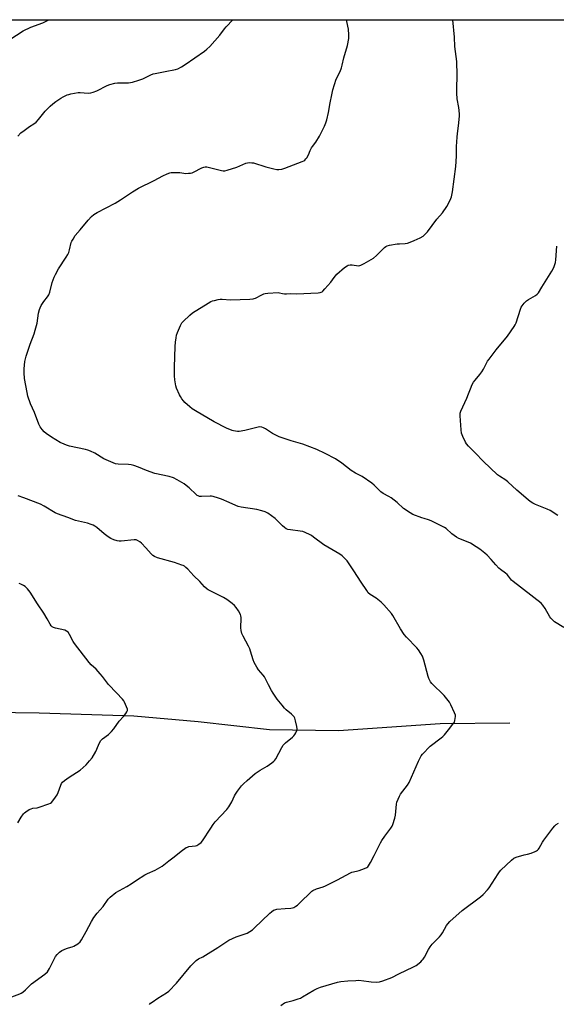
# Model space of a CAD drawing. Units: inches. Extents: x 1207768 to 1213768, y 533455 to 537456.
# Drawn here: x 1210408 to 1210710, y 536901 to 537455 of the extents above; entities that cross this region are included whole.
import ezdxf

# ---------------------------------------------------------------- set-up
doc = ezdxf.new("R2010")
doc.units = ezdxf.units.IN
doc.header["$MEASUREMENT"] = 0
for name, color, linetype in [('HYDRO-Single Line Stream', 4, 'Continuous'), ('NTRL-Farm Land', 3, 'Continuous'), ('Undefined', 1, 'Continuous')]:
    doc.layers.add(name, color=color, linetype=linetype)

msp = doc.modelspace()

# ---------------------------------------------------------------- linework, layer by layer
at = {"layer": 'HYDRO-Single Line Stream'}
msp.add_lwpolyline([(1210684.31, 537059.2), (1210644.98, 537058.7), (1210587.79, 537054.83), (1210549.01, 537055.36), (1210508.83, 537059.8), (1210472.52, 537063.03), (1210419.28, 537064.8), (1210378.96, 537065.35)], dxfattribs=at)
at = {"layer": 'NTRL-Farm Land'}
msp.add_lwpolyline([(1210198.34, 537455.36), (1210952.87, 537455.28), (1210967.92, 537333.08), (1210983.98, 537123.02), (1211003.92, 536937.36), (1211014.91, 536847.96), (1211022.87, 536767.71), (1211030.52, 536696.6), (1211034.21, 536676.49), (1210946.58, 536638.49), (1210968.41, 536596.55), (1211045.39, 536618.55), (1211061.87, 536554.83), (1211089.96, 536486.22), (1211126.7, 536412.68)], dxfattribs=at)
at = {"layer": 'Undefined'}
for points, elevation in [([(1210402.69, 537444.2), (1210410.22, 537449.05), (1210414.5, 537451.13), (1210421.3, 537453.62), (1210424.64, 537455.33)], 374), ([(1210407.14, 537389.67), (1210408.94, 537391.58), (1210410.72, 537393.03), (1210413.81, 537395.17), (1210416.15, 537396.61), (1210417.48, 537397.7), (1210418.91, 537399.14), (1210422.58, 537403.79), (1210425.46, 537406.66), (1210426.95, 537408.04), (1210428.64, 537409.28), (1210431.37, 537411.13), (1210432.67, 537411.83), (1210435.09, 537412.94), (1210435.92, 537413.26), (1210437.07, 537413.57), (1210441.17, 537414.37), (1210442.3, 537414.38), (1210446.91, 537414), (1210448.32, 537414.15), (1210449.64, 537414.56), (1210451.74, 537415.38), (1210457.5, 537418.25), (1210459.12, 537418.85), (1210461.91, 537419.54), (1210463.31, 537419.79), (1210464.79, 537419.85), (1210469.56, 537419.82), (1210471.76, 537420.09), (1210475.45, 537421.22), (1210477.69, 537422), (1210482.11, 537424.26), (1210483.45, 537424.85), (1210484.59, 537425.14), (1210490.12, 537426.1), (1210496.06, 537427.31), (1210497.4, 537427.75), (1210499.41, 537428.79), (1210501.36, 537430.06), (1210512.29, 537437.64), (1210513.64, 537438.68), (1210515.3, 537440.19), (1210520.95, 537446.71), (1210523.58, 537450.28), (1210524.49, 537451.39), (1210528.25, 537455.32)], 376), ([(1210617.27, 537000), (1210617.99, 537001.06), (1210618.47, 537002.06), (1210619.57, 537005.69), (1210619.85, 537007.4), (1210620.43, 537013.51), (1210620.71, 537014.63), (1210621.33, 537016.24), (1210622.14, 537018.1), (1210622.7, 537019.11), (1210626.67, 537024.24), (1210627.56, 537025.64), (1210632.77, 537037.69), (1210633.89, 537039.94), (1210634.34, 537040.67), (1210635.08, 537041.58), (1210639.35, 537046.09), (1210645.67, 537050.78), (1210646.54, 537051.53), (1210647.54, 537052.61), (1210649.78, 537055.34), (1210652.76, 537059.28), (1210653.03, 537059.78), (1210653.3, 537060.57), (1210653.53, 537061.68), (1210653.66, 537062.79), (1210653.59, 537063.61), (1210653.12, 537064.97), (1210651.1, 537069.52), (1210650.24, 537071.04), (1210647.29, 537074.7), (1210640.34, 537081.55), (1210639.58, 537082.44), (1210639.16, 537083.13), (1210638.58, 537084.35), (1210638.22, 537085.42), (1210635.82, 537094.67), (1210635.01, 537096.8), (1210634.2, 537098.31), (1210632.78, 537100.48), (1210631.92, 537101.62), (1210626.06, 537107.61), (1210624.75, 537109.12), (1210622.72, 537112.31), (1210618.46, 537119.76), (1210617.61, 537120.95), (1210613.32, 537125.75), (1210611.9, 537127.22), (1210608.98, 537129.49), (1210605.59, 537131.64), (1210604.55, 537132.6), (1210603.66, 537133.79), (1210600.5, 537138.54), (1210596.47, 537144.97), (1210593.87, 537148.92), (1210592.62, 537150.53), (1210590.5, 537152.9), (1210589.85, 537153.46), (1210588.62, 537154.27), (1210579.59, 537159.52), (1210573.74, 537163.97), (1210572.53, 537164.82), (1210571.75, 537165.26), (1210569.04, 537166.52), (1210567.64, 537167.04), (1210566.2, 537167.31), (1210560.68, 537167.98), (1210559.35, 537168.27), (1210558.34, 537168.65), (1210557.4, 537169.27), (1210556.31, 537170.19), (1210553.14, 537173.47), (1210552.1, 537174.44), (1210548.03, 537177.36), (1210547.28, 537177.82), (1210546.49, 537178.16), (1210544.58, 537178.72), (1210541.78, 537179.39), (1210533.01, 537180.85), (1210531.28, 537181.22), (1210529.91, 537181.72), (1210526.17, 537183.34), (1210521.88, 537185.36), (1210520.24, 537185.9), (1210517.18, 537186.75), (1210516.34, 537186.9), (1210515.46, 537186.94), (1210510.69, 537186.75), (1210509.53, 537186.88), (1210508.72, 537187.11), (1210508.23, 537187.36), (1210507.56, 537187.86), (1210503.62, 537191.76), (1210502.03, 537193.06), (1210500.81, 537193.88), (1210496.99, 537196.17), (1210494.91, 537197.29), (1210492.36, 537197.98), (1210484.39, 537199.68), (1210479.62, 537201.46), (1210475.22, 537203.25), (1210472.46, 537204.25), (1210471.06, 537204.67), (1210469.6, 537204.84), (1210463.65, 537204.93), (1210462.22, 537205.2), (1210460.86, 537205.72), (1210455.72, 537207.93), (1210450.53, 537211.12), (1210448.19, 537212.27), (1210446.56, 537212.89), (1210445.41, 537213.2), (1210436.25, 537215.18), (1210434.59, 537215.62), (1210433.23, 537216.2), (1210431.1, 537217.26), (1210426.1, 537220.3), (1210423.16, 537222.35), (1210422.01, 537223.28), (1210420.88, 537224.59), (1210419.88, 537226.01), (1210419.11, 537227.57), (1210416.65, 537234.08), (1210414.41, 537239.06), (1210412.93, 537243.26), (1210412.45, 537245.29), (1210411.02, 537253.26), (1210410.73, 537256.5), (1210410.7, 537258.68), (1210411.22, 537262.9), (1210411.9, 537265.85), (1210414.14, 537272.53), (1210416.4, 537278.5), (1210417.03, 537280.44), (1210418.09, 537284.39), (1210418.95, 537290.08), (1210419.42, 537292.04), (1210419.8, 537293.11), (1210420.45, 537294.38), (1210421.78, 537296.59), (1210423.99, 537299.23), (1210424.69, 537300.35), (1210425.25, 537301.98), (1210426.65, 537307.4), (1210427.65, 537310.3), (1210428.42, 537311.89), (1210430.11, 537315.01), (1210434.53, 537321.6), (1210435.43, 537323.11), (1210435.87, 537324.16), (1210436.41, 537325.8), (1210437.31, 537329.77), (1210437.62, 537330.56), (1210438.29, 537331.82), (1210439.53, 537333.73), (1210442.36, 537336.97), (1210446.82, 537342.4), (1210448.8, 537344.53), (1210450.09, 537345.68), (1210451.82, 537346.71), (1210462.11, 537352.08), (1210464.98, 537353.86), (1210471.82, 537358.4), (1210475.26, 537360.46), (1210483.96, 537364.7), (1210488.94, 537367.44), (1210491.39, 537368.58), (1210492.77, 537369.11), (1210493.63, 537369.26), (1210495.39, 537369.3), (1210498.36, 537369.2), (1210501.82, 537368.78), (1210503.31, 537368.83), (1210504.48, 537368.97), (1210505.32, 537369.19), (1210506.12, 537369.53), (1210510.82, 537371.98), (1210511.93, 537372.38), (1210512.79, 537372.52), (1210513.63, 537372.46), (1210514.48, 537372.28), (1210521.83, 537370.4), (1210522.94, 537370.21), (1210523.78, 537370.21), (1210525.18, 537370.55), (1210530.49, 537372.3), (1210535.69, 537374.49), (1210536.53, 537374.71), (1210537.92, 537374.84), (1210539.03, 537374.82), (1210539.87, 537374.68), (1210546.84, 537372.54), (1210551.33, 537371.3), (1210553.02, 537370.92), (1210554.16, 537370.9), (1210555.9, 537371.24), (1210557.61, 537371.73), (1210567.41, 537375.53), (1210568.19, 537375.88), (1210568.89, 537376.32), (1210569.44, 537376.91), (1210569.93, 537377.59), (1210570.9, 537379.3), (1210571.82, 537381.64), (1210572.6, 537383.19), (1210573.06, 537383.89), (1210575.02, 537386.28), (1210577.12, 537389.73), (1210579.91, 537395.47), (1210580.72, 537397.33), (1210581.23, 537399.02), (1210582.25, 537403.03), (1210583.04, 537408.55), (1210584, 537413.12), (1210584.69, 537415.94), (1210586.56, 537421.82), (1210588.77, 537426.19), (1210589.55, 537428.28), (1210589.92, 537429.65), (1210590.82, 537433.88), (1210592.88, 537440.83), (1210593.59, 537444.77), (1210593.7, 537446.77), (1210593.5, 537449.94), (1210592.5, 537454.43), (1210592.28, 537455.31)], 378), ([(1210714.75, 537112.97), (1210709.5, 537116.2), (1210707.83, 537117.63), (1210707.29, 537118.24), (1210706.82, 537118.95), (1210704.18, 537123.78), (1210702.86, 537125.62), (1210701.92, 537126.68), (1210686.06, 537138.83), (1210685.25, 537139.67), (1210683.48, 537142), (1210682.73, 537142.85), (1210681.84, 537143.6), (1210679.01, 537145.7), (1210678.13, 537146.45), (1210676.33, 537148.29), (1210673.8, 537151.33), (1210671.55, 537153.67), (1210670.27, 537154.85), (1210667.42, 537157.08), (1210665.38, 537158.54), (1210662.05, 537160.53), (1210660.71, 537161.13), (1210655.52, 537163.13), (1210654.22, 537163.8), (1210651.54, 537165.68), (1210648.34, 537168.7), (1210647.42, 537169.34), (1210646.43, 537169.9), (1210643.72, 537171.19), (1210640.05, 537173.1), (1210638.51, 537173.69), (1210636.05, 537174.37), (1210634.66, 537174.85), (1210629.72, 537176.75), (1210628.14, 537177.54), (1210624.47, 537180.13), (1210620.83, 537183.36), (1210617.42, 537186.13), (1210616.16, 537186.89), (1210613.01, 537188.57), (1210611.67, 537189.45), (1210610.63, 537190.38), (1210607.94, 537193.18), (1210606.57, 537194.29), (1210601.03, 537198.06), (1210597.38, 537199.94), (1210594.88, 537201.44), (1210589.65, 537205.62), (1210586.09, 537208), (1210580.33, 537211.11), (1210575.54, 537213.29), (1210567.7, 537216.19), (1210561.11, 537218.24), (1210556.05, 537219.88), (1210554.39, 537220.49), (1210550.65, 537222.36), (1210546.71, 537224.92), (1210545.64, 537225.39), (1210544.53, 537225.76), (1210543.41, 537225.98), (1210542.54, 537225.91), (1210535.03, 537224.03), (1210531.84, 537223.47), (1210530.98, 537223.43), (1210529.86, 537223.52), (1210528.75, 537223.71), (1210527.94, 537223.94), (1210524.76, 537225.24), (1210517.78, 537228.82), (1210507.19, 537235.01), (1210505.42, 537236.13), (1210504.08, 537237.25), (1210501.25, 537239.79), (1210500.45, 537240.64), (1210499.55, 537241.82), (1210498.74, 537243.07), (1210498.23, 537244.1), (1210496.63, 537247.8), (1210496.17, 537249.15), (1210495.57, 537252.54), (1210495.41, 537254.82), (1210495.41, 537259.7), (1210495.73, 537271.35), (1210495.94, 537273.66), (1210496.3, 537276.2), (1210496.58, 537277.6), (1210497.17, 537279.25), (1210498.76, 537283.05), (1210499.14, 537283.84), (1210499.6, 537284.56), (1210500.38, 537285.42), (1210503.99, 537288.86), (1210505.55, 537290.19), (1210514.42, 537295.74), (1210515.97, 537296.62), (1210516.79, 537296.95), (1210517.93, 537297.27), (1210519.96, 537297.75), (1210521.13, 537297.93), (1210522.29, 537297.92), (1210526.97, 537297.62), (1210537.89, 537297.99), (1210539.65, 537298.13), (1210540.32, 537298.29), (1210541.04, 537298.58), (1210544.66, 537300.47), (1210545.71, 537300.93), (1210546.54, 537301.15), (1210547.97, 537301.32), (1210553.75, 537301.7), (1210554.59, 537301.6), (1210556.25, 537301.18), (1210557.35, 537301.04), (1210558.45, 537301.01), (1210560.68, 537301.16), (1210564.23, 537300.87), (1210576.32, 537301.56), (1210577.47, 537301.69), (1210578.01, 537301.82), (1210578.51, 537302.06), (1210578.95, 537302.41), (1210580.17, 537303.71), (1210583.51, 537307.57), (1210585.43, 537310.22), (1210586.9, 537311.97), (1210591.18, 537315.7), (1210592.59, 537316.76), (1210593.3, 537317.06), (1210594.27, 537317.23), (1210595.45, 537317.19), (1210599.03, 537316.81), (1210599.89, 537316.87), (1210600.42, 537317.03), (1210602.2, 537317.95), (1210606.22, 537320.27), (1210607.44, 537321.06), (1210609.24, 537322.58), (1210613.75, 537326.96), (1210614.44, 537327.52), (1210615.19, 537327.98), (1210616.53, 537328.41), (1210620.78, 537329.08), (1210622.19, 537329.2), (1210625.28, 537329.26), (1210626.65, 537329.49), (1210628.23, 537330.05), (1210630.34, 537330.92), (1210633.84, 537332.57), (1210635.38, 537333.42), (1210636.26, 537334.16), (1210637.82, 537335.88), (1210643.09, 537342.94), (1210646.44, 537346.51), (1210648.85, 537350.23), (1210650.61, 537353.7), (1210651.33, 537355.55), (1210651.96, 537358.42), (1210653.9, 537372.59), (1210654.25, 537378.49), (1210654.23, 537383.91), (1210654.55, 537389.21), (1210654.75, 537391.26), (1210655.42, 537395.66), (1210655.92, 537400.94), (1210655.88, 537402.39), (1210655.47, 537405.84), (1210654.66, 537410.84), (1210654.44, 537414.06), (1210654.41, 537416.41), (1210654.7, 537424.09), (1210654.47, 537431.8), (1210653.37, 537440.19), (1210653.08, 537445.57), (1210652.1, 537455.31)], 380), ([(1210515.88, 537000), (1210517.17, 537001.97), (1210518.41, 537003.6), (1210524.86, 537010.57), (1210525.99, 537011.91), (1210527.74, 537014.76), (1210529.24, 537018.19), (1210529.77, 537019.22), (1210530.93, 537020.88), (1210533.21, 537023.89), (1210534.21, 537024.93), (1210536.34, 537026.89), (1210540.83, 537030.8), (1210543.65, 537032.73), (1210547.7, 537034.94), (1210550.29, 537036.76), (1210551.38, 537037.66), (1210551.94, 537038.32), (1210552.41, 537039.07), (1210555.93, 537045.47), (1210556.67, 537046.67), (1210557.21, 537047.3), (1210558.01, 537048.06), (1210561.84, 537051.26), (1210562.69, 537052.07), (1210563.19, 537052.76), (1210563.71, 537053.77), (1210564.25, 537055.08), (1210564.44, 537055.88), (1210564.32, 537057.3), (1210563.65, 537060.47), (1210563.27, 537061.87), (1210562.88, 537062.62), (1210562.34, 537063.27), (1210561.29, 537064.28), (1210558.33, 537066.71), (1210557.47, 537067.5), (1210555.98, 537069.25), (1210553.27, 537072.64), (1210550.92, 537076.04), (1210549.98, 537077.53), (1210548.42, 537080.79), (1210546.09, 537085.16), (1210545.38, 537086.09), (1210542.66, 537089.17), (1210541.72, 537090.69), (1210540.29, 537093.33), (1210539.74, 537094.71), (1210538.29, 537099.59), (1210537.8, 537101), (1210537.02, 537102.59), (1210534.02, 537108.06), (1210533.35, 537109.68), (1210532.95, 537111.37), (1210532.74, 537112.81), (1210532.76, 537113.98), (1210533.04, 537117.22), (1210533, 537118.68), (1210532.83, 537119.54), (1210532.57, 537120.37), (1210531.5, 537122.45), (1210530.21, 537124.29), (1210529.28, 537125.35), (1210527.93, 537126.48), (1210524.89, 537128.81), (1210523.12, 537129.84), (1210515.46, 537133.58), (1210514.45, 537134.17), (1210513.81, 537134.65), (1210512.42, 537135.94), (1210509.73, 537138.93), (1210506.34, 537142.18), (1210502.9, 537145.88), (1210501.9, 537146.81), (1210501.05, 537147.47), (1210500.31, 537147.88), (1210499.5, 537148.2), (1210495.35, 537149.62), (1210485.93, 537152.34), (1210484.27, 537152.95), (1210483.32, 537153.59), (1210482.23, 537154.56), (1210479.33, 537157.92), (1210476.84, 537160.49), (1210475.93, 537161.24), (1210474.7, 537162), (1210473.92, 537162.3), (1210472.79, 537162.38), (1210465.45, 537161.64), (1210464.27, 537161.58), (1210463.16, 537161.77), (1210461.25, 537162.41), (1210459.67, 537163.08), (1210458.02, 537164.16), (1210455.75, 537165.86), (1210451.76, 537169.31), (1210450.59, 537170.18), (1210449.6, 537170.73), (1210448.55, 537171.11), (1210446.4, 537171.73), (1210439.67, 537173.3), (1210435.3, 537175.05), (1210429.56, 537176.96), (1210428.29, 537177.58), (1210422.03, 537181.3), (1210419.98, 537182.42), (1210410.68, 537186), (1210407.42, 537187.11)], 376), ([(1210407.18, 537003.01), (1210409.15, 537006.2), (1210410.46, 537008.08), (1210411.06, 537008.67), (1210411.74, 537009.18), (1210413.64, 537010.44), (1210414.65, 537010.92), (1210415.74, 537011.19), (1210418.11, 537011.52), (1210419.24, 537011.81), (1210424.77, 537013.69), (1210425.55, 537014.04), (1210426.25, 537014.51), (1210427.56, 537016.11), (1210429.39, 537018.84), (1210429.94, 537020.14), (1210431.36, 537024.22), (1210431.84, 537025.16), (1210432.45, 537025.98), (1210433.56, 537026.92), (1210436.2, 537028.78), (1210442.37, 537032.71), (1210445.62, 537035.72), (1210447.6, 537037.86), (1210449.03, 537039.68), (1210451.14, 537043.17), (1210451.76, 537044.48), (1210453.03, 537047.74), (1210453.97, 537049.37), (1210454.92, 537050.33), (1210458.36, 537052.78), (1210459.98, 537054.36), (1210461.27, 537055.9), (1210464.28, 537060.17), (1210466.74, 537062.89), (1210468.02, 537064.51), (1210468.67, 537065.46), (1210468.95, 537066.2), (1210468.89, 537066.96), (1210468.46, 537068.3), (1210467.37, 537070.96), (1210466.97, 537071.71), (1210466.25, 537072.6), (1210462.77, 537076.12), (1210458.31, 537080.91), (1210454.96, 537085.42), (1210453.65, 537086.99), (1210451.27, 537089.56), (1210448.59, 537091.99), (1210447.43, 537093.33), (1210439.14, 537103.93), (1210438.39, 537105.2), (1210436.38, 537109.14), (1210435.56, 537110.31), (1210434.72, 537111), (1210433.67, 537111.45), (1210428.44, 537112.7), (1210427.32, 537113.04), (1210426.58, 537113.44), (1210426, 537114.01), (1210425.39, 537114.93), (1210423.77, 537117.95), (1210421.96, 537121), (1210418.29, 537126.42), (1210414.18, 537132.97), (1210412.75, 537134.84), (1210411.4, 537136.11), (1210410.44, 537136.7), (1210408.85, 537137.45), (1210408.04, 537137.73)], 374), ([(1210400.93, 536903.82), (1210408.34, 536906.65), (1210409.14, 536907.03), (1210410.07, 536907.64), (1210411.59, 536908.91), (1210414.9, 536912.25), (1210422.35, 536917.75), (1210423.88, 536919.08), (1210424.55, 536920), (1210425.13, 536921.01), (1210428.51, 536927.7), (1210429.38, 536928.81), (1210430.75, 536930.19), (1210431.93, 536931.01), (1210434.6, 536932.28), (1210435.7, 536932.64), (1210437.91, 536933.14), (1210438.7, 536933.44), (1210440.95, 536934.82), (1210442.31, 536935.92), (1210443.15, 536937.11), (1210445.77, 536941.77), (1210448.65, 536947.47), (1210450.1, 536949.72), (1210451.83, 536952.12), (1210455.34, 536955.96), (1210458.12, 536959.96), (1210459.29, 536961.19), (1210462.43, 536963.68), (1210468.64, 536967.05), (1210471.1, 536968.67), (1210473.97, 536970.7), (1210478.68, 536973.64), (1210480.23, 536974.47), (1210484.51, 536976.31), (1210488.49, 536978.64), (1210492.33, 536981.67), (1210495.27, 536983.84), (1210499.19, 536987.03), (1210501.97, 536989.02), (1210502.73, 536989.37), (1210503.58, 536989.58), (1210507.26, 536989.97), (1210508.02, 536990.26), (1210509.19, 536990.97), (1210510.5, 536991.99), (1210511.25, 536992.85), (1210515.88, 537000)], 376), ([(1210481.34, 536900.76), (1210481.92, 536901.37), (1210482.87, 536902.07), (1210486.1, 536904.21), (1210490.93, 536907.2), (1210492.34, 536908.27), (1210496.59, 536912.76), (1210504.69, 536922.43), (1210507.69, 536925.52), (1210509.02, 536926.43), (1210511.33, 536927.5), (1210512.87, 536928.38), (1210519.88, 536932.79), (1210526.06, 536936.85), (1210530.23, 536938.69), (1210536.38, 536940.94), (1210537.91, 536941.73), (1210539.28, 536942.71), (1210540.38, 536943.65), (1210549.06, 536952.19), (1210549.99, 536952.93), (1210551.24, 536953.72), (1210552.03, 536954.08), (1210553.15, 536954.33), (1210557.8, 536954.81), (1210560.97, 536954.9), (1210561.8, 536955.05), (1210562.58, 536955.35), (1210563.83, 536956), (1210564.74, 536956.66), (1210566.79, 536958.76), (1210571.64, 536963.47), (1210572.73, 536964.44), (1210573.43, 536964.91), (1210575.46, 536965.75), (1210579.1, 536966.87), (1210580.46, 536967.42), (1210587.21, 536970.83), (1210594.54, 536974.83), (1210595.37, 536975.13), (1210597.98, 536975.77), (1210599.4, 536976.21), (1210602.49, 536977.28), (1210603.8, 536977.89), (1210604.23, 536978.24), (1210604.59, 536978.68), (1210605.8, 536980.7), (1210607.9, 536984.64), (1210611.44, 536991.72), (1210612.22, 536993.11), (1210613.8, 536995.53), (1210617.27, 537000)], 378), ([(1210555.27, 536900.08), (1210557.46, 536901.56), (1210558.49, 536902.01), (1210562.27, 536902.97), (1210565, 536903.81), (1210566.33, 536904.3), (1210567.61, 536904.99), (1210573.9, 536908.78), (1210575.75, 536909.67), (1210577.65, 536910.44), (1210587.22, 536913.2), (1210589.17, 536913.55), (1210593.13, 536913.97), (1210597.48, 536914.27), (1210599.22, 536914.31), (1210602.03, 536914.09), (1210604.94, 536913.56), (1210606.11, 536913.42), (1210609.34, 536913.33), (1210610.79, 536913.47), (1210612.78, 536914.09), (1210617.84, 536915.94), (1210621.71, 536917.99), (1210629.95, 536921.89), (1210631.52, 536922.72), (1210634.09, 536924.75), (1210634.97, 536925.55), (1210635.54, 536926.17), (1210636.27, 536927.32), (1210638.47, 536931.74), (1210639.39, 536933.22), (1210640.5, 536934.6), (1210644.6, 536938.81), (1210645.55, 536939.9), (1210646.33, 536941.12), (1210648.61, 536945.2), (1210649.28, 536946.15), (1210650.52, 536947.39), (1210657.48, 536953.69), (1210667.69, 536961.35), (1210669.23, 536962.69), (1210671.68, 536965.28), (1210672.62, 536966.41), (1210677.62, 536974.31), (1210678.45, 536975.45), (1210679.25, 536976.31), (1210685.17, 536982.02), (1210686.52, 536983.11), (1210687.87, 536983.66), (1210692.41, 536984.99), (1210694.12, 536985.43), (1210696.32, 536985.88), (1210698.45, 536986.79), (1210699.22, 536987.2), (1210699.92, 536987.68), (1210700.32, 536988.08), (1210700.8, 536988.78), (1210702.58, 536992.07), (1210703.32, 536993.31), (1210708.52, 537000)], 380), ([(1210708.52, 537000), (1210709.61, 537001.36), (1210710.4, 537002.08), (1210711.69, 537002.81)], 380)]:
    msp.add_lwpolyline(points, dxfattribs=dict(at, elevation=elevation))
msp.add_polyline3d([(1210711.27, 537176.03, 382), (1210706.95, 537178.97, 382), (1210705.36, 537179.72, 382), (1210698.74, 537182.36, 382), (1210697.22, 537183.1, 382), (1210695.77, 537183.95, 382), (1210694.6, 537184.85, 382), (1210688.13, 537190.35, 382), (1210683.23, 537195.08, 382), (1210682.06, 537195.92, 382), (1210678.46, 537198.21, 382), (1210677.31, 537199.03, 382), (1210669.3, 537206.69, 382), (1210664.87, 537211.29, 382), (1210661.03, 537215.06, 382), (1210659.92, 537216.4, 382), (1210659.35, 537217.43, 382), (1210657.82, 537220.64, 382), (1210657.05, 537222.55, 382), (1210656.81, 537224.29, 382), (1210656.25, 537232.24, 382), (1210656.3, 537233.69, 382), (1210656.65, 537234.77, 382), (1210660.09, 537242.17, 382), (1210661.07, 537244.53, 382), (1210662.03, 537247.39, 382), (1210663.14, 537249.84, 382), (1210663.83, 537251.16, 382), (1210664.7, 537252.34, 382), (1210667.42, 537255.42, 382), (1210668.58, 537257.01, 382), (1210669.47, 537258.47, 382), (1210671.73, 537262.99, 382), (1210672.54, 537264.24, 382), (1210676.56, 537269.44, 382), (1210682.97, 537277.01, 382), (1210686.76, 537282.47, 382), (1210687.32, 537283.48, 382), (1210687.76, 537284.56, 382), (1210690.27, 537292.33, 382), (1210690.69, 537293.4, 382), (1210691.12, 537294.14, 382), (1210692.39, 537295.74, 382), (1210693.61, 537296.98, 382), (1210694.83, 537297.81, 382), (1210698.7, 537300.06, 382), (1210699.58, 537300.74, 382), (1210700.34, 537301.52, 382), (1210702.35, 537304.61, 382), (1210707.91, 537313.75, 382), (1210708.64, 537315.05, 382), (1210709.23, 537316.41, 382), (1210709.96, 537318.67, 382), (1210710.19, 537320.14, 382), (1210710.74, 537327.86, 382)], dxfattribs=at)

doc.saveas('drawing.dxf')
